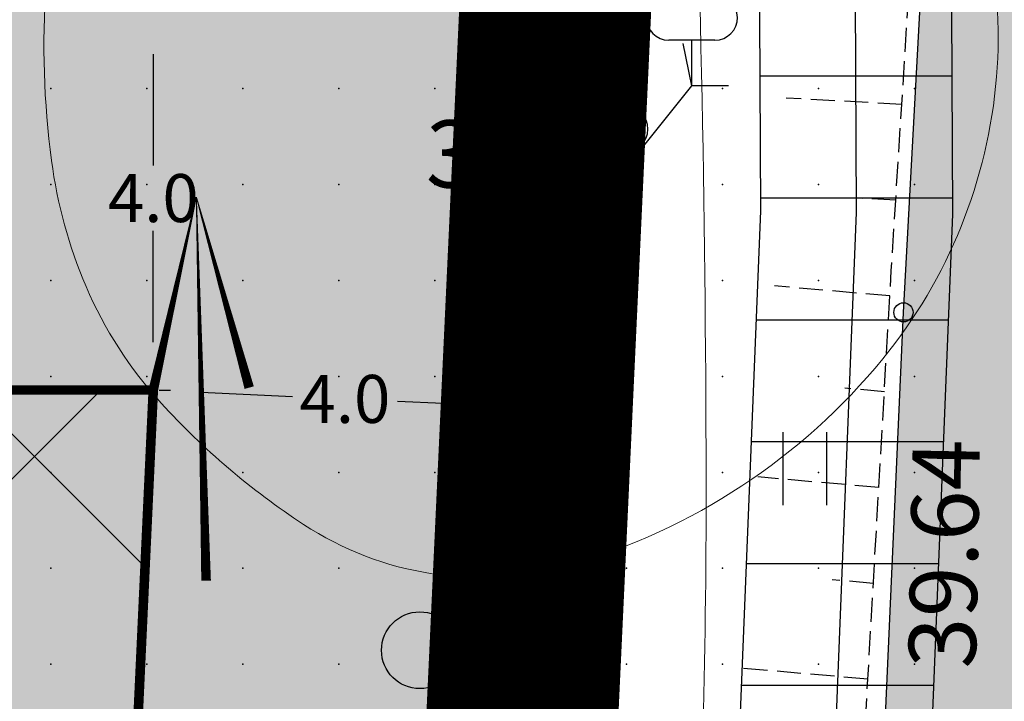
# Model space of a CAD drawing. Units: metres. Extents: x 552523 to 553899, y 6580715 to 6581355.
# Drawn here: x 553161 to 553171, y 6580967 to 6580974 of the extents above; entities that cross this region are included whole.
import ezdxf
from ezdxf.enums import TextEntityAlignment as Align

# ---------------------------------------------------------------- set-up
doc = ezdxf.new("R2010")
doc.units = ezdxf.units.M
doc.header["$LTSCALE"] = 50
for name, pattern in [('DASHDOT', [25.4, 12.7, -6.35, 0, -6.35]), ('DASHED', [0.75, 0.5, -0.25]), ('KOLVIK', [1.25, 0.25, -1]), ('NOLVAALL', [1.2, 0.2, -1]), ('NOLVAKRIIPS', [0.02001, 0.01, -1e-05, 0.01]), ('NOLVAPEAL', [0.02001, 0.01, -1e-05, 0.01])]:
    doc.linetypes.add(name, pattern=pattern)
doc.layers.get('0').update_dxf_attribs({"true_color": 0x000000})
doc.layers.add('a_Defpoints', color=7, linetype='Continuous', true_color=0x000000, plot=False)
for name, color, linetype in [('A_DH_III-klass', 96, 'Continuous'), ('A_DH_IV-klass', 52, 'Continuous'), ('A_Hüdrant', 20, 'Continuous'), ('A_KORGUS-EH2000', 7, 'Continuous'), ('A_kruus', 252, 'Continuous'), ('A_olol KÜ Piir', 18, 'Continuous'), ('A_Piirang_Kuja', 225, '+_LINE'), ('K_ PIIRE', 250, 'FENCELINE2'), ('plan_ala', 214, 'DASHDOT')]:
    doc.layers.add(name, color=color, linetype=linetype)
for name, color, linetype, true_color in [('A_KPKAABEL', 1, 'Continuous', 0xff0000), ('A_KÜ_piir_olol', 7, 'Continuous', 0x4c0000), ('A_Lidar_only_maapind', 7, 'Continuous', 0x000000), ('A_PUU', 7, 'PUURIVI', 0x000000), ('A_RELJEEF', 7, 'Continuous', 0x994c00), ('A_TEE', 7, 'Continuous', 0x000000), ('A_xref', 7, 'Continuous', 0x000000), ('A_xref dendro', 7, 'Continuous', 0x000000), ('DP_HOONESTUS', 5, 'Continuous', 0x0000ff), ('dp_krunt', 1, 'Continuous', 0xff0000), ('K_Hoonestusala1', 7, 'Continuous', 0x000000), ('K_mootkett', 7, 'Continuous', 0x000000), ('V_HALJASTUS', 7, 'Continuous', 0x729900)]:
    doc.layers.add(name, color=color, linetype=linetype, true_color=true_color)
doc.layers.add('A_voolusuund', color=172, linetype='Continuous', transparency=0.1)
doc.layers.add('K_DP_Maakasutus E', color=7, linetype='DASHED', true_color=0xffff7f, transparency=0.5)
doc.styles.add('ITALIC', font='italic.shx')
doc.linetypes.add('+_LINE', pattern='A,0.5,-0.2,["+",Standard,S=0.1,R=0,X=-0.1,Y=-0.05],-0.2', length=0.9)
doc.linetypes.add('EP_KBL', pattern='A,8,-2,[138,mkm,S=1,R=0,X=0,Y=0],1,[138,mkm,S=1,R=0,X=0,Y=0],4,[138,mkm,S=1,R=180,X=0,Y=0],1,[138,mkm,S=1,R=180,X=0,Y=0],-2', length=18)
doc.linetypes.add('FENCELINE2', pattern='A,6.35,-2.54,[132,ltypeshp.shx,S=2.54,R=0,X=-2.54,Y=0],-2.54,25.4', length=36.83)
doc.linetypes.add('PUURIVI', pattern='A,0,0,[133,mkm,S=0.8,R=0,X=0,Y=0],-4', length=4)
doc.dimstyles.new('STANDARD_ACAD', dxfattribs={"dimtxt": 0.18, "dimasz": 0.18, "dimexe": 0.18, "dimexo": 0.0625, "dimgap": 0.09, "dimtad": 0, "dimtih": 1, "dimtoh": 1, "dimdec": 4, "dimzin": 0, "dimdsep": 46, "dimtxsty": 'Standard', "dimcen": 0.09, "dimadec": 0, "dimazin": 0, "dimtfac": 1, "dimtdec": 4, "dimtofl": 0, "dimtmove": 0, "dimatfit": 3, "dimfxl": 1, "dimtolj": 1, "dimtzin": 0, "dimarcsym": 0})

# ---------------------------------------------------------------- blocks, each defined once
blk = doc.blocks.new('METS')
at = {"color": 0, "linetype": 'Continuous', "lineweight": -2}
blk.add_circle((0, 0), 0.8, dxfattribs=at)
blk = doc.blocks.new('LEHTP1')
at = {"color": 0, "linetype": 'Continuous', "lineweight": -2}
for p, q in [((0.48, 0.95), (-0.48, 0.95)), ((0, 0), (0, 0.95)), ((0.76, 0), (0, 0))]:
    blk.add_line(p, q, dxfattribs=at)
for centre, radius, start, end in [((0, 3.04), 0.554, 332.5799, 207.4201), ((-0.34, 2.345), 0.465, 109.0217, 253.1415), ((0.34, 2.345), 0.465, 286.8508, 70.9859), ((-0.475, 1.425), 0.475, 90.0016, 269.3953), ((0.475, 1.425), 0.475, 270.6047, 89.9984)]:
    blk.add_arc(centre, radius, start, end, dxfattribs=at)
blk = doc.blocks.new('HEIN')
at = {"color": 0, "linetype": 'Continuous', "lineweight": -2}
for p, q in [((-0.455, 0.761), (-0.455, -0.761)), ((0.455, 0.761), (0.455, -0.761))]:
    blk.add_line(p, q, dxfattribs=at)
blk = doc.blocks.new('3_Tugiplaan Pärna tee 6 DP')
at = {"layer": 'A_kruus', "ltscale": 0.5}
h = blk.add_hatch(dxfattribs=at)
h.set_pattern_fill('TRIANG', color=256, scale=0.1)
h.paths.add_polyline_path([(553157.979, 6580897.991), (553159.126, 6580897.98), (553163.228, 6580898.573), (553164.855, 6580900.641), (553166.146, 6580903.127), (553167.418, 6580917.281), (553168.55, 6580933.333), (553169.075, 6580945.666), (553169.82, 6580958.48), (553170.385, 6580971.167), (553171.209, 6580986.307), (553171.487, 6580994.679), (553172.537, 6581020.427), (553174.328, 6581052.86), (553175.223, 6581068.792), (553176.143, 6581093.729), (553177.052, 6581111.544), (553179.801, 6581111.028), (553179.069, 6581093.672), (553178.069, 6581068.399), (553177.118, 6581052.888), (553175.427, 6581020.104), (553174.227, 6580994.321), (553173.114, 6580971.417), (553172.719, 6580958.668), (553171.876, 6580945.792), (553171.281, 6580933.117), (553170.378, 6580917.314), (553169.944, 6580905.292), (553169.918, 6580900.195), (553170.66, 6580895.541), (553170.942, 6580894.832), (553170.661, 6580889.366)])
at = {"layer": 'A_Piirang_Kuja', "linetype": 'ByBlock', "ltscale": 10}
h = blk.add_hatch(dxfattribs=at)
h.set_pattern_fill('LINE', color=256, scale=0.4)
edge = h.paths.add_edge_path(flags=16)
edge.add_line((553120.248, 6580925.42), (553118.943, 6580926.397))
h.paths.add_polyline_path([(553135.275, 6580914.209), (553133.149, 6580912.783), (553149.821, 6580900.61), (553153.604, 6580900.951)], flags=16)
edge = h.paths.add_edge_path()
edge.add_line((553128.084, 6580914.2), (553126.282, 6580915.719))
edge.add_line((553126.282, 6580915.719), (553122.245, 6580918.91))
edge.add_line((553122.245, 6580918.91), (553116.527, 6580923.722))
edge.add_line((553116.527, 6580923.722), (553110.81, 6580928.533))
edge.add_line((553110.81, 6580928.533), (553100.35, 6580936.549))
edge.add_line((553100.35, 6580936.549), (553087.714, 6580944.177))
edge.add_line((553087.714, 6580944.177), (553080.675, 6580948.278))
edge.add_line((553080.675, 6580948.278), (553071.672, 6580950.46))
edge.add_line((553071.672, 6580950.46), (553054.017, 6580954.747))
edge.add_line((553054.017, 6580954.747), (553042.791, 6580957.282))
edge.add_line((553042.791, 6580957.282), (553043.336, 6580959.695))
edge.add_line((553043.336, 6580959.695), (553041.958, 6580959.826))
edge.add_line((553041.958, 6580959.826), (553041.653, 6580957.813))
edge.add_line((553041.653, 6580957.813), (553042.484, 6580955.289))
edge.add_line((553042.484, 6580955.289), (553041.578, 6580953.429))
edge.add_line((553041.578, 6580953.429), (553040.112, 6580952.852))
edge.add_line((553040.112, 6580952.852), (553033.095, 6580947.153))
edge.add_line((553033.095, 6580947.153), (553031.834, 6580948.705))
edge.add_line((553031.834, 6580948.705), (553039.091, 6580954.6))
edge.add_line((553039.091, 6580954.6), (553040.121, 6580955.005))
edge.add_line((553040.121, 6580955.005), (553040.33, 6580955.435))
edge.add_line((553040.33, 6580955.435), (553039.604, 6580957.641))
edge.add_line((553039.604, 6580957.641), (553040.265, 6580961.995))
edge.add_line((553040.265, 6580961.995), (553049.022, 6580961.165))
edge.add_line((553049.022, 6580961.165), (553050.832, 6580960.767))
edge.add_line((553050.832, 6580960.767), (553053.125, 6580960.932))
edge.add_line((553053.125, 6580960.932), (553059.76, 6581002.515))
edge.add_arc((553061.736, 6581002.204), 2, -9.1696, 171.037, ccw=False)
edge.add_line((553063.71, 6581001.885), (553057.222, 6580961.228))
edge.add_line((553057.222, 6580961.228), (553069.167, 6580962.088))
edge.add_line((553069.167, 6580962.088), (553067.607, 6580964.675))
edge.add_arc((553069.831, 6580965.439), 2.352, 105.4311, 198.9713, ccw=False)
edge.add_line((553069.205, 6580967.706), (553069.88, 6580991.139))
edge.add_arc((553070.88, 6580991.11), 1, -1.6516, 178.3484, ccw=False)
edge.add_line((553071.88, 6580991.081), (553071.195, 6580967.354))
edge.add_arc((553069.831, 6580965.439), 2.352, 36.1711, 54.5195, ccw=False)
edge.add_line((553071.729, 6580966.827), (553074.447, 6580961.868))
edge.add_line((553074.447, 6580961.868), (553099.726, 6580949.202))
edge.add_line((553099.726, 6580949.202), (553123.858, 6580930.232))
edge.add_line((553123.858, 6580930.232), (553157.412, 6580905.542))
edge.add_line((553157.412, 6580905.542), (553159.891, 6580905.802))
edge.add_line((553159.891, 6580905.802), (553160.105, 6580905.999))
edge.add_line((553160.105, 6580905.999), (553162.665, 6580904.019))
edge.add_line((553162.665, 6580904.019), (553163.922, 6580904.952))
edge.add_line((553163.922, 6580904.952), (553164.883, 6580906.11))
edge.add_line((553164.883, 6580906.11), (553165.603, 6580909.666))
edge.add_line((553165.603, 6580909.666), (553166.094, 6580921.637))
edge.add_line((553166.094, 6580921.637), (553166.423, 6580927.809))
edge.add_line((553166.423, 6580927.809), (553166.858, 6580937.973))
edge.add_line((553166.858, 6580937.973), (553167.341, 6580947.011))
edge.add_line((553167.341, 6580947.011), (553168.417, 6580960.305))
edge.add_line((553168.417, 6580960.305), (553168.897, 6580972.224))
edge.add_line((553168.897, 6580972.224), (553168.869, 6580977.644))
edge.add_line((553168.869, 6580977.644), (553167.437, 6580983.868))
edge.add_line((553167.437, 6580983.868), (553166.908, 6580987.183))
edge.add_line((553166.908, 6580987.183), (553167.592, 6580999.622))
edge.add_line((553167.592, 6580999.622), (553168.155, 6581011.174))
edge.add_line((553168.155, 6581011.174), (553168.296, 6581014.146))
edge.add_line((553168.296, 6581014.146), (553169.571, 6581020.224))
edge.add_line((553169.571, 6581020.224), (553171.202, 6581044.031))
edge.add_line((553171.202, 6581044.031), (553171.524, 6581050.009))
edge.add_line((553171.524, 6581050.009), (553171.611, 6581075.301))
edge.add_line((553171.611, 6581075.301), (553173.145, 6581112.133))
edge.add_line((553173.145, 6581112.133), (553175.137, 6581111.904))
edge.add_line((553175.137, 6581111.904), (553173.611, 6581075.256))
edge.add_line((553173.611, 6581075.256), (553173.524, 6581049.952))
edge.add_line((553173.524, 6581049.952), (553173.198, 6581043.909))
edge.add_line((553173.198, 6581043.909), (553171.557, 6581019.949))
edge.add_line((553171.557, 6581019.949), (553170.287, 6581013.892))
edge.add_line((553170.287, 6581013.892), (553170.153, 6581011.077))
edge.add_line((553170.153, 6581011.077), (553169.589, 6580999.518))
edge.add_line((553169.589, 6580999.518), (553168.916, 6580987.287))
edge.add_line((553168.916, 6580987.287), (553169.402, 6580984.25))
edge.add_line((553169.402, 6580984.25), (553170.868, 6580977.876))
edge.add_line((553170.868, 6580977.876), (553170.897, 6580972.189))
edge.add_line((553170.897, 6580972.189), (553170.414, 6580960.184))
edge.add_line((553170.414, 6580960.184), (553169.336, 6580946.877))
edge.add_line((553169.336, 6580946.877), (553168.855, 6580937.877))
edge.add_line((553168.855, 6580937.877), (553168.421, 6580927.713))
edge.add_line((553168.421, 6580927.713), (553168.092, 6580921.542))
edge.add_line((553168.092, 6580921.542), (553167.595, 6580909.425))
edge.add_line((553167.595, 6580909.425), (553166.744, 6580905.22))
edge.add_line((553166.744, 6580905.22), (553165.307, 6580903.49))
edge.add_line((553165.307, 6580903.49), (553163.652, 6580902.26))
edge.add_line((553163.652, 6580902.26), (553162.864, 6580901.675))
edge.add_line((553162.864, 6580901.675), (553170.983, 6580895.627))
edge.add_line((553170.983, 6580895.627), (553170.689, 6580889.912))
edge.add_line((553170.689, 6580889.912), (553159.062, 6580898.464))
edge.add_line((553159.062, 6580898.464), (553156.442, 6580895.825))
edge.add_line((553156.442, 6580895.825), (553161.311, 6580892.451))
edge.add_line((553161.311, 6580892.451), (553169.917, 6580886.487))
edge.add_line((553169.917, 6580886.487), (553171.002, 6580885.735))
edge.add_line((553171.002, 6580885.735), (553169.862, 6580884.092))
edge.add_line((553169.862, 6580884.092), (553168.778, 6580884.843))
edge.add_line((553168.778, 6580884.843), (553160.172, 6580890.807))
edge.add_line((553160.172, 6580890.807), (553155.011, 6580894.384))
edge.add_line((553155.011, 6580894.384), (553154.022, 6580893.388))
edge.add_arc((553152.593, 6580894.976), 2.136, 124.5857, 311.9746, ccw=False)
edge.add_line((553151.381, 6580896.735), (553147.907, 6580896.422))
edge.add_arc((553147.728, 6580898.414), 2, 113.5779, 275.1512, ccw=False)
edge.add_line((553146.928, 6580900.247), (553131.382, 6580911.596))
edge.add_line((553131.382, 6580911.596), (553122.299, 6580905.499))
edge.add_line((553122.299, 6580905.499), (553120.05, 6580908.807))
edge.add_line((553120.05, 6580908.807), (553128.084, 6580914.2))
at = {"layer": 'A_KORGUS-EH2000', "linetype": 'Continuous'}
blk.add_circle((553170.385, 6580971.167), 0.1, dxfattribs=at)
at = {"layer": 'A_KPKAABEL', "linetype": 'EP_KBL', "ltscale": 0.5, "flags": 128}
blk.add_lwpolyline([(553159.503, 6580904.353), (553158.995, 6580904.3), (553159.172, 6580903.429), (553161.498, 6580901.906), (553163.056, 6580903.063), (553164.614, 6580904.221), (553165.814, 6580905.665), (553166.599, 6580909.546), (553167.093, 6580921.59), (553167.422, 6580927.761), (553167.856, 6580937.925), (553168.339, 6580946.944), (553169.415, 6580960.244), (553169.897, 6580972.206), (553169.868, 6580977.76), (553168.42, 6580984.059), (553167.912, 6580987.235), (553168.59, 6580999.57), (553169.154, 6581011.125), (553169.292, 6581014.019), (553170.564, 6581020.087), (553172.2, 6581043.97), (553172.524, 6581049.981), (553172.611, 6581075.278), (553174.144, 6581112.091)], dxfattribs=at)
at = {"layer": 'A_KÜ_piir_olol', "lineweight": 0, "ltscale": 0.5, "const_width": 0.5}
blk.add_lwpolyline([(553163.16, 6580897.12), (553175.11, 6581153.7), (553180.2, 6581241.45), (553185.22, 6581291.78), (553178.39, 6581291.24), (553185.49, 6581325.4), (553188.61, 6581325.64), (553199.62, 6581326.41), (553191.2, 6581241.38), (553186.19, 6581241.22), (553181.1, 6581153.35), (553172.43, 6580966.99), (553169.21, 6580898.06), (553168.98, 6580893.06)], close=True, dxfattribs=at)
at = {"layer": 'A_Lidar_only_maapind', "ltscale": 0.5}
for p in [(553161.5, 6580973.5, 39.17), (553162.5, 6580973.5, 39.17), (553163.5, 6580973.5, 39.18), (553164.5, 6580973.5, 39.21), (553165.5, 6580973.5, 39.31), (553166.5, 6580973.5, 39.32), (553167.5, 6580973.5, 39.33), (553168.5, 6580973.5, 39.37), (553169.5, 6580973.5, 39.57), (553170.5, 6580973.5, 39.64), (553161.5, 6580972.5, 39.18), (553162.5, 6580972.5, 39.19), (553163.5, 6580972.5, 39.18), (553164.5, 6580972.5, 39.19), (553165.5, 6580972.5, 39.28), (553166.5, 6580972.5, 39.28), (553167.5, 6580972.5, 39.26), (553168.5, 6580972.5, 39.33), (553169.5, 6580972.5, 39.59), (553170.5, 6580972.5, 39.62), (553161.5, 6580971.5, 39.18), (553162.5, 6580971.5, 39.17), (553163.5, 6580971.5, 39.17), (553164.5, 6580971.5, 39.17), (553165.5, 6580971.5, 39.2), (553166.5, 6580971.5, 39.22), (553167.5, 6580971.5, 39.2), (553168.5, 6580971.5, 39.32), (553169.5, 6580971.5, 39.59), (553170.5, 6580971.5, 39.61), (553161.5, 6580970.5, 39.17), (553162.5, 6580970.5, 39.17), (553163.5, 6580970.5, 39.16), (553164.5, 6580970.5, 39.16), (553165.5, 6580970.5, 39.17), (553166.5, 6580970.5, 39.22), (553167.5, 6580970.5, 39.25), (553168.5, 6580970.5, 39.31), (553169.5, 6580970.5, 39.58), (553170.5, 6580970.5, 39.6), (553161.5, 6580969.5, 39.18), (553162.5, 6580969.5, 39.19), (553163.5, 6580969.5, 39.17), (553164.5, 6580969.5, 39.17), (553165.5, 6580969.5, 39.17), (553166.5, 6580969.5, 39.18), (553167.5, 6580969.5, 39.23), (553168.5, 6580969.5, 39.31), (553169.5, 6580969.5, 39.56), (553170.5, 6580969.5, 39.58), (553161.5, 6580968.5, 39.19), (553162.5, 6580968.5, 39.19), (553163.5, 6580968.5, 39.18), (553164.5, 6580968.5, 39.17), (553165.5, 6580968.5, 39.18), (553166.5, 6580968.5, 39.17), (553167.5, 6580968.5, 39.21), (553168.5, 6580968.5, 39.38), (553169.5, 6580968.5, 39.55), (553170.5, 6580968.5, 39.58), (553161.5, 6580967.5, 39.16), (553162.5, 6580967.5, 39.2), (553163.5, 6580967.5, 39.18), (553164.5, 6580967.5, 39.19), (553165.5, 6580967.5, 39.18), (553166.5, 6580967.5, 39.18), (553167.5, 6580967.5, 39.3), (553168.5, 6580967.5, 39.45), (553169.5, 6580967.5, 39.56), (553170.5, 6580967.5, 39.58)]:
    blk.add_point(p, dxfattribs=at)
at = {"layer": 'A_olol KÜ Piir', "lineweight": 0, "ltscale": 0.5, "const_width": 0.5}
blk.add_lwpolyline([(553135.29, 6581243.15), (553180.2, 6581241.45), (553175.11, 6581153.7), (553163.16, 6580897.12), (553143.39, 6580910.88), (553129, 6580921.73), (553114.76, 6580933.74), (553102.38, 6580942.67), (553088.05, 6580951.44), (553073.52, 6580959.01), (553061.68, 6580963.1), (553039.12, 6580967.05), (553039.81, 6580972.61), (553045.73, 6581014.43), (553060.1, 6581021.71), (553045.02, 6581107.48), (553043.32, 6581117.1)], close=True, dxfattribs=at)
at = {"layer": 'A_Piirang_Kuja', "ltscale": 10}
for points in [[(553099.726, 6580949.202), (553123.858, 6580930.232), (553157.412, 6580905.542), (553159.891, 6580905.802), (553160.105, 6580905.999), (553162.665, 6580904.019), (553163.922, 6580904.952), (553164.883, 6580906.11), (553165.603, 6580909.666), (553166.094, 6580921.637), (553166.423, 6580927.809), (553166.858, 6580937.973), (553167.341, 6580947.011), (553168.417, 6580960.305), (553168.897, 6580972.224), (553168.869, 6580977.644), (553167.437, 6580983.868), (553166.908, 6580987.183), (553167.592, 6580999.622), (553168.155, 6581011.174), (553168.296, 6581014.146), (553169.571, 6581020.224), (553171.202, 6581044.031)], [(553170.868, 6580977.876), (553170.897, 6580972.189), (553170.414, 6580960.184), (553169.336, 6580946.877), (553168.855, 6580937.877), (553168.421, 6580927.713), (553168.092, 6580921.542), (553167.595, 6580909.425), (553166.744, 6580905.22), (553165.307, 6580903.49), (553163.652, 6580902.26), (553162.864, 6580901.675)]]:
    blk.add_lwpolyline(points, dxfattribs=at)
at = {"layer": 'A_RELJEEF', "linetype": 'NOLVAKRIIPS', "ltscale": 0.5}
for p, q in [((553170.368, 6580973.334), (553169.162, 6580973.4)), ((553170.305, 6580972.336), (553169.906, 6580972.358)), ((553170.243, 6580971.338), (553169.04, 6580971.443)), ((553170.186, 6580970.34), (553169.775, 6580970.376)), ((553170.128, 6580969.342), (553168.866, 6580969.452)), ((553170.071, 6580968.343), (553169.641, 6580968.381)), ((553170.014, 6580967.345), (553168.692, 6580967.46))]:
    blk.add_line(p, q, dxfattribs=at)
at = {"layer": 'A_RELJEEF', "color": 22, "linetype": 'NOLVAALL', "ltscale": 0.5, "flags": 128}
blk.add_lwpolyline([(553167.334, 6580949.409), (553167.299, 6580951.531), (553169.08, 6580971.896), (553169.954, 6580987.935), (553171.013, 6581020.705), (553173.078, 6581052.864), (553173.693, 6581068.754), (553174.977, 6581093.709), (553175.635, 6581111.811)], dxfattribs=at)
at = {"layer": 'A_RELJEEF', "color": 22, "linetype": 'NOLVAPEAL', "ltscale": 0.5, "flags": 128}
blk.add_lwpolyline([(553167.334, 6580949.409), (553168.518, 6580949.703), (553169.08, 6580951.064), (553170.258, 6580971.6), (553171.301, 6580988.071), (553172.057, 6581020.496), (553174.328, 6581052.86), (553174.765, 6581068.81), (553176.143, 6581093.729), (553176.899, 6581111.573)], dxfattribs=at)
at = {"layer": 'A_TEE', "linetype": 'Continuous', "ltscale": 0.5, "flags": 128}
blk.add_lwpolyline([(553174.227, 6580994.321), (553173.114, 6580971.417), (553172.719, 6580958.668), (553171.876, 6580945.792), (553171.281, 6580933.117), (553170.378, 6580917.314), (553169.944, 6580905.292), (553169.918, 6580900.195), (553170.66, 6580895.541), (553170.942, 6580894.832), (553170.661, 6580889.366), (553157.979, 6580897.991), (553157.979, 6580897.991), (553159.126, 6580897.98), (553163.228, 6580898.573), (553164.855, 6580900.641), (553166.146, 6580903.127), (553167.418, 6580917.281), (553168.55, 6580933.333), (553169.075, 6580945.666), (553169.82, 6580958.48), (553170.385, 6580971.167), (553171.209, 6580986.307)], dxfattribs=at)
at = {"layer": 'V_HALJASTUS', "linetype": 'KOLVIK', "ltscale": 0.5, "flags": 128}
blk.add_lwpolyline([(553163.741, 6580906.214), (553164.648, 6580907.407), (553164.754, 6580912.96), (553164.771, 6580916.176), (553165.233, 6580924.778), (553165.289, 6580930.512), (553164.896, 6580938.391), (553165.615, 6580948.782), (553167.58, 6580955.057), (553167.247, 6580972.363), (553168.18, 6580973.527), (553166.247, 6580982.9), (553166.042, 6580995.168), (553166.467, 6581011.299), (553168.395, 6581017.34), (553169.95, 6581020.192), (553171.17, 6581041.745), (553171.262, 6581052.288), (553171.522, 6581060.247), (553168.981, 6581068.709), (553171.145, 6581076.666), (553171.145, 6581084.561), (553172.096, 6581090.823), (553171.633, 6581095.877), (553169.647, 6581103.819), (553169.246, 6581113.012)], dxfattribs=at)
at = {"layer": 'A_PUU', "ltscale": 0.5, "xscale": 0.5, "yscale": 0.5, "zscale": 0.5}
for p in [(553168.18, 6580973.527), (553167.247, 6580972.363)]:
    blk.add_blockref('LEHTP1', p, dxfattribs=at)
at = {"layer": 'V_HALJASTUS', "linetype": 'Continuous', "xscale": 0.5, "yscale": 0.5, "zscale": 0.5}
blk.add_blockref('HEIN', (553169.355, 6580969.537), dxfattribs=at)
at = {"layer": 'V_HALJASTUS', "xscale": 0.5, "yscale": 0.5, "zscale": 0.5}
blk.add_blockref('METS', (553165.345, 6580967.646), dxfattribs=at)
at = {"layer": 'A_KORGUS-EH2000', "ltscale": 0.5, "style": 'ITALIC'}
blk.add_text(' 39.64 ', height=0.7, rotation=88.9191, dxfattribs=at).set_placement((553170.433, 6580967.252), align=Align.TOP_LEFT)
blk = doc.blocks.new('Pärna tee 6 lõunaosa dendrojoonis')
at = {"layer": 'A_Piirang_Kuja', "linetype": 'ByBlock', "ltscale": 10}
h = blk.add_hatch(dxfattribs=at)
h.set_pattern_fill('LINE', color=256, scale=0.4)
edge = h.paths.add_edge_path(flags=16)
edge.add_line((553120.248, 6580925.42), (553118.943, 6580926.397))
h.paths.add_polyline_path([(553135.275, 6580914.209), (553133.149, 6580912.783), (553149.821, 6580900.61), (553153.604, 6580900.951)], flags=16)
edge = h.paths.add_edge_path()
edge.add_line((553128.392, 6580913.94), (553126.282, 6580915.719))
edge.add_line((553126.282, 6580915.719), (553122.245, 6580918.91))
edge.add_line((553122.245, 6580918.91), (553116.527, 6580923.722))
edge.add_line((553116.527, 6580923.722), (553110.81, 6580928.533))
edge.add_line((553110.81, 6580928.533), (553100.35, 6580936.549))
edge.add_line((553100.35, 6580936.549), (553087.714, 6580944.177))
edge.add_line((553087.714, 6580944.177), (553080.675, 6580948.278))
edge.add_line((553080.675, 6580948.278), (553071.672, 6580950.46))
edge.add_line((553071.672, 6580950.46), (553054.017, 6580954.747))
edge.add_line((553054.017, 6580954.747), (553042.791, 6580957.282))
edge.add_line((553042.791, 6580957.282), (553043.336, 6580959.695))
edge.add_line((553043.336, 6580959.695), (553041.958, 6580959.826))
edge.add_line((553041.958, 6580959.826), (553041.653, 6580957.813))
edge.add_line((553041.653, 6580957.813), (553042.484, 6580955.289))
edge.add_line((553042.484, 6580955.289), (553041.578, 6580953.429))
edge.add_line((553041.578, 6580953.429), (553040.112, 6580952.852))
edge.add_line((553040.112, 6580952.852), (553033.095, 6580947.153))
edge.add_line((553033.095, 6580947.153), (553031.834, 6580948.705))
edge.add_line((553031.834, 6580948.705), (553039.091, 6580954.6))
edge.add_line((553039.091, 6580954.6), (553040.121, 6580955.005))
edge.add_line((553040.121, 6580955.005), (553040.33, 6580955.435))
edge.add_line((553040.33, 6580955.435), (553039.604, 6580957.641))
edge.add_line((553039.604, 6580957.641), (553040.265, 6580961.995))
edge.add_line((553040.265, 6580961.995), (553049.022, 6580961.165))
edge.add_line((553049.022, 6580961.165), (553050.832, 6580960.767))
edge.add_line((553050.832, 6580960.767), (553053.125, 6580960.932))
edge.add_line((553053.125, 6580960.932), (553059.76, 6581002.515))
edge.add_arc((553061.736, 6581002.204), 2, -9.1696, 171.037, ccw=False)
edge.add_line((553063.71, 6581001.885), (553057.222, 6580961.228))
edge.add_line((553057.222, 6580961.228), (553069.167, 6580962.088))
edge.add_line((553069.167, 6580962.088), (553067.607, 6580964.675))
edge.add_arc((553069.831, 6580965.439), 2.352, 105.4311, 198.9713, ccw=False)
edge.add_line((553069.205, 6580967.706), (553069.88, 6580991.139))
edge.add_arc((553070.88, 6580991.11), 1, -1.6516, 178.3484, ccw=False)
edge.add_line((553071.88, 6580991.081), (553071.195, 6580967.354))
edge.add_arc((553069.831, 6580965.439), 2.352, 36.1711, 54.5195, ccw=False)
edge.add_line((553071.729, 6580966.827), (553074.447, 6580961.868))
edge.add_line((553074.447, 6580961.868), (553099.726, 6580949.202))
edge.add_line((553099.726, 6580949.202), (553123.858, 6580930.232))
edge.add_line((553123.858, 6580930.232), (553157.412, 6580905.542))
edge.add_line((553157.412, 6580905.542), (553159.891, 6580905.802))
edge.add_line((553159.891, 6580905.802), (553160.105, 6580905.999))
edge.add_line((553160.105, 6580905.999), (553162.665, 6580904.019))
edge.add_line((553162.665, 6580904.019), (553163.922, 6580904.952))
edge.add_line((553163.922, 6580904.952), (553164.883, 6580906.11))
edge.add_line((553164.883, 6580906.11), (553165.603, 6580909.666))
edge.add_line((553165.603, 6580909.666), (553166.094, 6580921.637))
edge.add_line((553166.094, 6580921.637), (553166.423, 6580927.809))
edge.add_line((553166.423, 6580927.809), (553166.858, 6580937.973))
edge.add_line((553166.858, 6580937.973), (553167.341, 6580947.011))
edge.add_line((553167.341, 6580947.011), (553168.417, 6580960.305))
edge.add_line((553168.417, 6580960.305), (553168.897, 6580972.224))
edge.add_line((553168.897, 6580972.224), (553168.869, 6580977.644))
edge.add_line((553168.869, 6580977.644), (553167.437, 6580983.868))
edge.add_line((553167.437, 6580983.868), (553166.908, 6580987.183))
edge.add_line((553166.908, 6580987.183), (553167.592, 6580999.622))
edge.add_line((553167.592, 6580999.622), (553168.155, 6581011.174))
edge.add_line((553168.155, 6581011.174), (553168.296, 6581014.146))
edge.add_line((553168.296, 6581014.146), (553169.571, 6581020.224))
edge.add_line((553169.571, 6581020.224), (553171.202, 6581044.031))
edge.add_line((553171.202, 6581044.031), (553171.524, 6581050.009))
edge.add_line((553171.524, 6581050.009), (553171.611, 6581075.301))
edge.add_line((553171.611, 6581075.301), (553173.145, 6581112.133))
edge.add_line((553173.145, 6581112.133), (553175.137, 6581111.904))
edge.add_line((553175.137, 6581111.904), (553173.611, 6581075.256))
edge.add_line((553173.611, 6581075.256), (553173.524, 6581049.952))
edge.add_line((553173.524, 6581049.952), (553173.198, 6581043.909))
edge.add_line((553173.198, 6581043.909), (553171.557, 6581019.949))
edge.add_line((553171.557, 6581019.949), (553170.287, 6581013.892))
edge.add_line((553170.287, 6581013.892), (553170.153, 6581011.077))
edge.add_line((553170.153, 6581011.077), (553169.589, 6580999.518))
edge.add_line((553169.589, 6580999.518), (553168.916, 6580987.287))
edge.add_line((553168.916, 6580987.287), (553169.402, 6580984.25))
edge.add_line((553169.402, 6580984.25), (553170.868, 6580977.876))
edge.add_line((553170.868, 6580977.876), (553170.897, 6580972.189))
edge.add_line((553170.897, 6580972.189), (553170.414, 6580960.184))
edge.add_line((553170.414, 6580960.184), (553169.336, 6580946.877))
edge.add_line((553169.336, 6580946.877), (553168.855, 6580937.877))
edge.add_line((553168.855, 6580937.877), (553168.421, 6580927.713))
edge.add_line((553168.421, 6580927.713), (553168.092, 6580921.542))
edge.add_line((553168.092, 6580921.542), (553167.595, 6580909.425))
edge.add_line((553167.595, 6580909.425), (553166.744, 6580905.22))
edge.add_line((553166.744, 6580905.22), (553165.307, 6580903.49))
edge.add_line((553165.307, 6580903.49), (553163.652, 6580902.26))
edge.add_line((553163.652, 6580902.26), (553162.864, 6580901.675))
edge.add_line((553162.864, 6580901.675), (553170.983, 6580895.627))
edge.add_line((553170.983, 6580895.627), (553170.689, 6580889.912))
edge.add_line((553170.689, 6580889.912), (553159.062, 6580898.464))
edge.add_line((553159.062, 6580898.464), (553156.442, 6580895.825))
edge.add_line((553156.442, 6580895.825), (553161.311, 6580892.451))
edge.add_line((553161.311, 6580892.451), (553169.917, 6580886.487))
edge.add_line((553169.917, 6580886.487), (553171.002, 6580885.735))
edge.add_line((553171.002, 6580885.735), (553169.862, 6580884.092))
edge.add_line((553169.862, 6580884.092), (553168.778, 6580884.843))
edge.add_line((553168.778, 6580884.843), (553160.172, 6580890.807))
edge.add_line((553160.172, 6580890.807), (553155.011, 6580894.384))
edge.add_line((553155.011, 6580894.384), (553154.022, 6580893.388))
edge.add_arc((553152.593, 6580894.976), 2.136, 124.5857, 311.9746, ccw=False)
edge.add_line((553151.381, 6580896.735), (553147.907, 6580896.422))
edge.add_arc((553147.728, 6580898.414), 2, 113.5779, 275.1512, ccw=False)
edge.add_line((553146.928, 6580900.247), (553131.382, 6580911.596))
edge.add_line((553131.382, 6580911.596), (553122.299, 6580905.499))
edge.add_line((553122.299, 6580905.499), (553120.05, 6580908.807))
edge.add_line((553120.05, 6580908.807), (553128.084, 6580914.2))
at = {"layer": 'A_DH_III-klass', "color": 96, "lineweight": 18, "ltscale": 0.5, "flags": 128}
blk.add_lwpolyline([(553161.449, 6580974.58, -0.170569), (553162.589, 6580977.226, -0.144029), (553165.493, 6580978.966, -0.172109), (553168.29, 6580978.721, -0.151406), (553170.655, 6580976.61, -0.157111), (553171.355, 6580973.62, -0.152104), (553170.17, 6580970.683, -0.152976), (553166.905, 6580968.535, -0.218095), (553164.131, 6580968.958, -0.062501), (553162.649, 6580970.221, -0.084392), (553161.866, 6580971.437, -0.067956), (553161.506, 6580972.749, -0.050366)], format="xyb", close=True, dxfattribs=at)
at = {"layer": 'A_DH_IV-klass', "color": 52, "lineweight": 18, "ltscale": 0.5, "flags": 128}
blk.add_lwpolyline([(553166.071, 6580940.707, 0.045284), (553166.891, 6580945.5, 0.00132), (553167.385, 6580951.958, 0.00213), (553167.664, 6580955.962, 0.000544), (553167.739, 6580957.141, 0.000096), (553168.16, 6580963.832, 0.015653), (553168.328, 6580969.198, 0.010011), (553168.16, 6580977.59)], format="xyb", dxfattribs=at)
at = {"layer": 'A_KORGUS-EH2000', "color": 251, "linetype": 'Continuous'}
blk.add_circle((553170.385, 6580971.167), 0.1, dxfattribs=at)
at = {"layer": 'A_KPKAABEL', "color": 251, "linetype": 'EP_KBL', "ltscale": 0.5, "flags": 128}
blk.add_lwpolyline([(553159.503, 6580904.353), (553158.995, 6580904.3), (553159.172, 6580903.429), (553161.498, 6580901.906), (553163.056, 6580903.063), (553164.614, 6580904.221), (553165.814, 6580905.665), (553166.599, 6580909.546), (553167.093, 6580921.59), (553167.422, 6580927.761), (553167.856, 6580937.925), (553168.339, 6580946.944), (553169.415, 6580960.244), (553169.897, 6580972.206), (553169.868, 6580977.76), (553168.42, 6580984.059), (553167.912, 6580987.235), (553168.59, 6580999.57), (553169.154, 6581011.125), (553169.292, 6581014.019), (553170.564, 6581020.087), (553172.2, 6581043.97), (553172.524, 6581049.981), (553172.611, 6581075.278), (553174.144, 6581112.091)], dxfattribs=at)
at = {"layer": 'A_KÜ_piir_olol', "lineweight": 0, "ltscale": 0.5}
blk.add_lwpolyline([(553163.16, 6580897.12), (553175.11, 6581153.7), (553180.2, 6581241.45), (553185.22, 6581291.78), (553178.39, 6581291.24), (553185.49, 6581325.4), (553188.61, 6581325.64), (553199.62, 6581326.41), (553191.2, 6581241.38), (553186.19, 6581241.22), (553181.1, 6581153.35), (553172.43, 6580966.99), (553169.21, 6580898.06), (553168.98, 6580893.06)], close=True, dxfattribs=at)
at = {"layer": 'A_Lidar_only_maapind', "ltscale": 0.5}
for p in [(553161.5, 6580973.5, 39.17), (553162.5, 6580973.5, 39.17), (553163.5, 6580973.5, 39.18), (553164.5, 6580973.5, 39.21), (553165.5, 6580973.5, 39.31), (553166.5, 6580973.5, 39.32), (553167.5, 6580973.5, 39.33), (553168.5, 6580973.5, 39.37), (553169.5, 6580973.5, 39.57), (553170.5, 6580973.5, 39.64), (553161.5, 6580972.5, 39.18), (553162.5, 6580972.5, 39.19), (553163.5, 6580972.5, 39.18), (553164.5, 6580972.5, 39.19), (553165.5, 6580972.5, 39.28), (553166.5, 6580972.5, 39.28), (553167.5, 6580972.5, 39.26), (553168.5, 6580972.5, 39.33), (553169.5, 6580972.5, 39.59), (553170.5, 6580972.5, 39.62), (553161.5, 6580971.5, 39.18), (553162.5, 6580971.5, 39.17), (553163.5, 6580971.5, 39.17), (553164.5, 6580971.5, 39.17), (553165.5, 6580971.5, 39.2), (553166.5, 6580971.5, 39.22), (553167.5, 6580971.5, 39.2), (553168.5, 6580971.5, 39.32), (553169.5, 6580971.5, 39.59), (553170.5, 6580971.5, 39.61), (553161.5, 6580970.5, 39.17), (553162.5, 6580970.5, 39.17), (553163.5, 6580970.5, 39.16), (553164.5, 6580970.5, 39.16), (553165.5, 6580970.5, 39.17), (553166.5, 6580970.5, 39.22), (553167.5, 6580970.5, 39.25), (553168.5, 6580970.5, 39.31), (553169.5, 6580970.5, 39.58), (553170.5, 6580970.5, 39.6), (553161.5, 6580969.5, 39.18), (553162.5, 6580969.5, 39.19), (553163.5, 6580969.5, 39.17), (553164.5, 6580969.5, 39.17), (553165.5, 6580969.5, 39.17), (553166.5, 6580969.5, 39.18), (553167.5, 6580969.5, 39.23), (553168.5, 6580969.5, 39.31), (553169.5, 6580969.5, 39.56), (553170.5, 6580969.5, 39.58), (553161.5, 6580968.5, 39.19), (553162.5, 6580968.5, 39.19), (553163.5, 6580968.5, 39.18), (553164.5, 6580968.5, 39.17), (553165.5, 6580968.5, 39.18), (553166.5, 6580968.5, 39.17), (553167.5, 6580968.5, 39.21), (553168.5, 6580968.5, 39.38), (553169.5, 6580968.5, 39.55), (553170.5, 6580968.5, 39.58), (553161.5, 6580967.5, 39.16), (553162.5, 6580967.5, 39.2), (553163.5, 6580967.5, 39.18), (553164.5, 6580967.5, 39.19), (553165.5, 6580967.5, 39.18), (553166.5, 6580967.5, 39.18), (553167.5, 6580967.5, 39.3), (553168.5, 6580967.5, 39.45), (553169.5, 6580967.5, 39.56), (553170.5, 6580967.5, 39.58)]:
    blk.add_point(p, dxfattribs=at)
at = {"layer": 'A_olol KÜ Piir', "lineweight": 0, "ltscale": 0.5}
blk.add_lwpolyline([(553135.29, 6581243.15), (553180.2, 6581241.45), (553175.11, 6581153.7), (553163.16, 6580897.12), (553143.39, 6580910.88), (553129, 6580921.73), (553114.76, 6580933.74), (553102.38, 6580942.67), (553088.05, 6580951.44), (553073.52, 6580959.01), (553061.68, 6580963.1), (553039.12, 6580967.05), (553039.81, 6580972.61), (553045.73, 6581014.43), (553060.1, 6581021.71), (553045.02, 6581107.48), (553043.32, 6581117.1)], close=True, dxfattribs=at)
at = {"layer": 'A_Piirang_Kuja', "ltscale": 0.5}
for points in [[(553099.726, 6580949.202), (553123.858, 6580930.232), (553157.412, 6580905.542), (553159.891, 6580905.802), (553160.105, 6580905.999), (553162.665, 6580904.019), (553163.922, 6580904.952), (553164.883, 6580906.11), (553165.603, 6580909.666), (553166.094, 6580921.637), (553166.423, 6580927.809), (553166.858, 6580937.973), (553167.341, 6580947.011), (553168.417, 6580960.305), (553168.897, 6580972.224), (553168.869, 6580977.644), (553167.437, 6580983.868), (553166.908, 6580987.183), (553167.592, 6580999.622), (553168.155, 6581011.174), (553168.296, 6581014.146), (553169.571, 6581020.224), (553171.202, 6581044.031)], [(553170.868, 6580977.876), (553170.897, 6580972.189), (553170.414, 6580960.184), (553169.336, 6580946.877), (553168.855, 6580937.877), (553168.421, 6580927.713), (553168.092, 6580921.542), (553167.595, 6580909.425), (553166.744, 6580905.22), (553165.307, 6580903.49), (553163.652, 6580902.26), (553162.864, 6580901.675)]]:
    blk.add_lwpolyline(points, dxfattribs=at)
at = {"layer": 'A_RELJEEF', "color": 251, "linetype": 'NOLVAKRIIPS', "ltscale": 0.5}
for p, q in [((553170.368, 6580973.334), (553169.162, 6580973.4)), ((553170.305, 6580972.336), (553169.906, 6580972.358)), ((553170.243, 6580971.338), (553169.04, 6580971.443)), ((553170.186, 6580970.34), (553169.775, 6580970.376)), ((553170.128, 6580969.342), (553168.866, 6580969.452)), ((553170.071, 6580968.343), (553169.641, 6580968.381)), ((553170.014, 6580967.345), (553168.692, 6580967.46))]:
    blk.add_line(p, q, dxfattribs=at)
at = {"layer": 'A_RELJEEF', "color": 251, "linetype": 'NOLVAALL', "ltscale": 0.5, "flags": 128}
blk.add_lwpolyline([(553167.334, 6580949.409), (553167.299, 6580951.531), (553169.08, 6580971.896), (553169.954, 6580987.935), (553171.013, 6581020.705), (553173.078, 6581052.864), (553173.693, 6581068.754), (553174.977, 6581093.709), (553175.635, 6581111.811)], dxfattribs=at)
at = {"layer": 'A_RELJEEF', "color": 251, "linetype": 'NOLVAPEAL', "ltscale": 0.5, "flags": 128}
blk.add_lwpolyline([(553167.334, 6580949.409), (553168.518, 6580949.703), (553169.08, 6580951.064), (553170.258, 6580971.6), (553171.301, 6580988.071), (553172.057, 6581020.496), (553174.328, 6581052.86), (553174.765, 6581068.81), (553176.143, 6581093.729), (553176.899, 6581111.573)], dxfattribs=at)
at = {"layer": 'A_TEE', "color": 251, "linetype": 'Continuous', "ltscale": 0.5, "flags": 128}
blk.add_lwpolyline([(553174.227, 6580994.321), (553173.114, 6580971.417), (553172.719, 6580958.668), (553171.876, 6580945.792), (553171.281, 6580933.117), (553170.378, 6580917.314), (553169.944, 6580905.292), (553169.918, 6580900.195), (553170.66, 6580895.541), (553170.942, 6580894.832), (553170.661, 6580889.366), (553157.979, 6580897.991), (553157.979, 6580897.991), (553159.126, 6580897.98), (553163.228, 6580898.573), (553164.855, 6580900.641), (553166.146, 6580903.127), (553167.418, 6580917.281), (553168.55, 6580933.333), (553169.075, 6580945.666), (553169.82, 6580958.48), (553170.385, 6580971.167), (553171.209, 6580986.307)], dxfattribs=at)
at = {"layer": 'V_HALJASTUS', "color": 251, "linetype": 'KOLVIK', "ltscale": 0.5, "flags": 128}
blk.add_lwpolyline([(553163.741, 6580906.214), (553164.648, 6580907.407), (553164.754, 6580912.96), (553164.771, 6580916.176), (553165.233, 6580924.778), (553165.289, 6580930.512), (553164.896, 6580938.391), (553165.615, 6580948.782), (553167.58, 6580955.057), (553167.247, 6580972.363), (553168.18, 6580973.527), (553166.247, 6580982.9), (553166.042, 6580995.168), (553166.467, 6581011.299), (553168.395, 6581017.34), (553169.95, 6581020.192), (553171.17, 6581041.745), (553171.262, 6581052.288), (553171.522, 6581060.247), (553168.981, 6581068.709), (553171.145, 6581076.666), (553171.145, 6581084.561), (553172.096, 6581090.823), (553171.633, 6581095.877), (553169.647, 6581103.819), (553169.246, 6581113.012)], dxfattribs=at)
at = {"layer": 'A_PUU', "ltscale": 0.5, "xscale": 0.5, "yscale": 0.5, "zscale": 0.5}
for p in [(553168.18, 6580973.527), (553167.247, 6580972.363)]:
    blk.add_blockref('LEHTP1', p, dxfattribs=at)
at = {"layer": 'V_HALJASTUS', "color": 251, "linetype": 'Continuous', "xscale": 0.5, "yscale": 0.5, "zscale": 0.5}
blk.add_blockref('HEIN', (553169.355, 6580969.537), dxfattribs=at)
at = {"layer": 'V_HALJASTUS', "color": 251, "xscale": 0.5, "yscale": 0.5, "zscale": 0.5}
blk.add_blockref('METS', (553165.345, 6580967.646), dxfattribs=at)
at = {"layer": 'A_DH_III-klass', "color": 7, "lineweight": 13, "ltscale": 0.5}
blk.add_text('31', height=0.7, dxfattribs=at).set_placement((553165.407, 6580972.468))
at = {"layer": 'A_KORGUS-EH2000', "color": 251, "ltscale": 0.5, "style": 'ITALIC'}
blk.add_text(' 39.64 ', height=0.7, rotation=88.9191, dxfattribs=at).set_placement((553170.433, 6580967.252), align=Align.TOP_LEFT)
blk = doc.blocks.new('*D44')
at = {"layer": 'a_Defpoints', "color": 0, "ltscale": 0.5, "transparency": 16777216}
for p in [(553162.567, 6580970.358), (553166.562, 6580970.172), (553166.562, 6580970.172)]:
    blk.add_point(p, dxfattribs=at)
at = {"layer": 'K_mootkett', "color": 0, "lineweight": -2, "ltscale": 0.5, "transparency": 16777216}
for p, q in [((553163.066, 6580970.335), (553164.016, 6580970.29)), ((553162.564, 6580970.295), (553162.558, 6580970.178)), ((553166.063, 6580970.195), (553165.113, 6580970.239)), ((553166.559, 6580970.109), (553166.554, 6580969.992))]:
    blk.add_line(p, q, dxfattribs=at)
at = {"layer": 'K_mootkett', "color": 0, "ltscale": 0.5, "transparency": 16777216}
for points in [[(553163.07, 6580970.418), (553163.062, 6580970.251), (553162.567, 6580970.358)], [(553166.067, 6580970.278), (553166.059, 6580970.112), (553166.562, 6580970.172)]]:
    blk.add_solid(points, dxfattribs=at)
at = {"layer": 'K_mootkett', "color": 0, "ltscale": 0.5, "transparency": 16777216, "insert": (553164.564, 6580970.265), "char_height": 0.5, "attachment_point": 5}
blk.add_mtext('\\A1;4.0', dxfattribs=at)
blk = doc.blocks.new('*D45')
at = {"layer": 'a_Defpoints', "color": 0, "ltscale": 0.5, "transparency": 16777216}
for p in [(553162.567, 6580974.358), (553162.567, 6580974.358), (553162.567, 6580970.358)]:
    blk.add_point(p, dxfattribs=at)
at = {"layer": 'K_mootkett', "color": 0, "lineweight": -2, "ltscale": 0.5, "transparency": 16777216}
for p, q in [((553162.629, 6580974.358), (553162.747, 6580974.358)), ((553162.567, 6580973.858), (553162.567, 6580972.698)), ((553162.567, 6580970.858), (553162.567, 6580972.018)), ((553162.629, 6580970.358), (553162.747, 6580970.358))]:
    blk.add_line(p, q, dxfattribs=at)
at = {"layer": 'K_mootkett', "color": 0, "ltscale": 0.5, "transparency": 16777216}
for points in [[(553162.483, 6580973.858), (553162.65, 6580973.858), (553162.567, 6580974.358)], [(553162.483, 6580970.858), (553162.65, 6580970.858), (553162.567, 6580970.358)]]:
    blk.add_solid(points, dxfattribs=at)
at = {"layer": 'K_mootkett', "color": 0, "ltscale": 0.5, "transparency": 16777216, "insert": (553162.567, 6580972.358), "char_height": 0.5, "attachment_point": 5}
blk.add_mtext('\\A1;4.0', dxfattribs=at)
blk = doc.blocks.new('nool')
at = {"layer": 'A_voolusuund', "ltscale": 0.5}
for points in [[(553151.369, 6580762.406, 0.1, 0.01, 0), (553153.369, 6580761.906, 0.1, 0.1, 0)], [(553149.369, 6580761.906, 0.1, 0.01, 0), (553153.369, 6580761.906, 0.1, 0.1, 0)], [(553151.369, 6580761.406, 0.1, 0.01, 0), (553153.369, 6580761.906, 0.1, 0.1, 0)]]:
    blk.add_lwpolyline(points, format="xyseb", dxfattribs=at)
blk = doc.blocks.new('*D61')
at = {"layer": 'a_Defpoints', "color": 0, "ltscale": 0.5, "transparency": 16777216}
for p in [(553134.367, 6580997.271), (553206, 6580865.48)]:
    blk.add_point(p, dxfattribs=at)
at = {"layer": 'A_Hüdrant', "color": 0, "lineweight": -2, "ltscale": 0.5, "transparency": 16777216}
for p, q in [((553134.453, 6580997.112), (553137.209, 6580992.041)), ((553206, 6580865.48), (553138.394, 6580989.861))]:
    blk.add_line(p, q, dxfattribs=at)
at = {"layer": 'A_Hüdrant', "color": 0, "ltscale": 0.5, "transparency": 16777216}
blk.add_solid([(553134.48, 6580997.127), (553134.427, 6580997.098), (553134.367, 6580997.271)], dxfattribs=at)
at = {"layer": 'A_Hüdrant', "color": 0, "ltscale": 0.5, "transparency": 16777216, "insert": (553137.802, 6580990.951), "char_height": 2, "attachment_point": 5}
blk.add_mtext('\\A1;R150', dxfattribs=at)

msp = doc.modelspace()

# ---------------------------------------------------------------- hatches: boundary and pattern name
at = {"layer": 'K_DP_Maakasutus E', "ltscale": 0.1}
msp.add_hatch(color=256, dxfattribs=at).paths.add_polyline_path([(553097.31845, 6580974.35788), (553166.75729, 6580974.35788), (553163.48874, 6580904.20141), (553146.91117, 6580915.73946), (553134.38731, 6580925.1824), (553132.74305, 6580926.42216), (553118.45448, 6580938.47313), (553105.70581, 6580947.66906), (553095.84219, 6580953.70562)])
at = {"layer": 'K_Hoonestusala1'}
h = msp.add_hatch(dxfattribs=at)
h.set_pattern_fill('ANSI37', color=5, style=0)
h.paths.add_polyline_path([(553101.04273, 6580970.35788), (553100.08444, 6580956.95184), (553106.88428, 6580952.95259), (553121.19898, 6580942.32975), (553128.28686, 6580936.5665), (553139.69135, 6580927.13869), (553150.76529, 6580918.92037), (553159.87176, 6580912.51569), (553162.56659, 6580970.35788)])
h.paths.add_polyline_path([(553044.56159, 6580977.1055), (553049.40275, 6581011.80663), (553064.55309, 6581019.48196), (553063.84063, 6581023.53416), (553097.44785, 6581021.83409), (553093.33088, 6580974.67444), (553092.38761, 6580961.47865), (553087.19507, 6580964.53259), (553084.78376, 6580965.79343), (553079.67303, 6580968.46576), (553070.35383, 6580972.20336), (553062.63933, 6580974.29628), (553056.14479, 6580975.57714), (553047.55337, 6580976.52556)])

# ---------------------------------------------------------------- linework, layer by layer
at = {"layer": 'A_Hüdrant', "linetype": '+_LINE', "ltscale": 0.1}
msp.add_circle((553206, 6580865.48001), 150, dxfattribs=at)
at = {"layer": 'A_Lidar_only_maapind'}
for p in [(553161.5, 6580973.5, 39.17), (553162.5, 6580973.5, 39.17), (553163.5, 6580973.5, 39.18), (553164.5, 6580973.5, 39.21), (553165.5, 6580973.5, 39.31), (553166.5, 6580973.5, 39.32), (553167.5, 6580973.5, 39.33), (553168.5, 6580973.5, 39.37), (553169.5, 6580973.5, 39.57), (553170.5, 6580973.5, 39.64), (553161.5, 6580972.5, 39.18), (553162.5, 6580972.5, 39.19), (553163.5, 6580972.5, 39.18), (553164.5, 6580972.5, 39.19), (553165.5, 6580972.5, 39.28), (553166.5, 6580972.5, 39.28), (553167.5, 6580972.5, 39.26), (553168.5, 6580972.5, 39.33), (553169.5, 6580972.5, 39.59), (553170.5, 6580972.5, 39.62), (553161.5, 6580971.5, 39.18), (553162.5, 6580971.5, 39.17), (553163.5, 6580971.5, 39.17), (553164.5, 6580971.5, 39.17), (553165.5, 6580971.5, 39.2), (553166.5, 6580971.5, 39.22), (553167.5, 6580971.5, 39.2), (553168.5, 6580971.5, 39.32), (553169.5, 6580971.5, 39.59), (553170.5, 6580971.5, 39.61), (553161.5, 6580970.5, 39.17), (553162.5, 6580970.5, 39.17), (553163.5, 6580970.5, 39.16), (553164.5, 6580970.5, 39.16), (553165.5, 6580970.5, 39.17), (553166.5, 6580970.5, 39.22), (553167.5, 6580970.5, 39.25), (553168.5, 6580970.5, 39.31), (553169.5, 6580970.5, 39.58), (553170.5, 6580970.5, 39.6), (553161.5, 6580969.5, 39.18), (553162.5, 6580969.5, 39.19), (553163.5, 6580969.5, 39.17), (553164.5, 6580969.5, 39.17), (553165.5, 6580969.5, 39.17), (553166.5, 6580969.5, 39.18), (553167.5, 6580969.5, 39.23), (553168.5, 6580969.5, 39.31), (553169.5, 6580969.5, 39.56), (553170.5, 6580969.5, 39.58), (553161.5, 6580968.5, 39.19), (553162.5, 6580968.5, 39.19), (553163.5, 6580968.5, 39.18), (553164.5, 6580968.5, 39.17), (553165.5, 6580968.5, 39.18), (553166.5, 6580968.5, 39.17), (553167.5, 6580968.5, 39.21), (553168.5, 6580968.5, 39.38), (553169.5, 6580968.5, 39.55), (553170.5, 6580968.5, 39.58), (553161.5, 6580967.5, 39.16), (553162.5, 6580967.5, 39.2), (553163.5, 6580967.5, 39.18), (553164.5, 6580967.5, 39.19), (553165.5, 6580967.5, 39.18), (553166.5, 6580967.5, 39.18), (553167.5, 6580967.5, 39.3), (553168.5, 6580967.5, 39.45), (553169.5, 6580967.5, 39.56), (553170.5, 6580967.5, 39.58)]:
    msp.add_point(p, dxfattribs=at)
at = {"layer": 'DP_HOONESTUS', "const_width": 0.1}
msp.add_lwpolyline([(553101.04273, 6580970.35788), (553100.08444, 6580956.95184), (553106.88428, 6580952.95259), (553121.19898, 6580942.32975), (553128.28686, 6580936.5665), (553139.69135, 6580927.13869), (553150.76529, 6580918.92037), (553159.87176, 6580912.51569), (553162.56659, 6580970.35788), (553101.04273, 6580970.35788)], dxfattribs=at)
at = {"layer": 'dp_krunt', "const_width": 0.1}
msp.add_lwpolyline([(553097.31845, 6580974.35788), (553166.75729, 6580974.35788), (553163.48874, 6580904.20141), (553146.91117, 6580915.73946), (553134.38731, 6580925.1824), (553132.74305, 6580926.42216), (553118.45448, 6580938.47313), (553105.70581, 6580947.66906), (553095.84219, 6580953.70562)], close=True, dxfattribs=at)
at = {"layer": 'K_ PIIRE', "ltscale": 0.001}
msp.add_lwpolyline([(553097.31845, 6580974.35788), (553166.75729, 6580974.35788), (553163.48874, 6580904.20141), (553146.91117, 6580915.73946), (553134.38731, 6580925.1824), (553132.74305, 6580926.42216), (553118.45448, 6580938.47313), (553105.70581, 6580947.66906), (553095.84362, 6580953.70475)], dxfattribs=at)
at = {"layer": 'plan_ala', "ltscale": 0.005, "const_width": 2}
msp.add_lwpolyline([(553043.32, 6581117.1), (553135.29, 6581243.15), (553180.2, 6581241.45), (553175.11, 6581153.7), (553163.16, 6580897.12), (553143.39, 6580910.88), (553129, 6580921.73), (553114.76, 6580933.74), (553102.38, 6580942.67), (553088.05, 6580951.44), (553073.52, 6580959.01), (553061.68, 6580963.1), (553039.12, 6580967.05), (553039.86775, 6580973.00694), (553045.73, 6581014.43), (553060.1, 6581021.71), (553043.32, 6581117.1)], close=True, dxfattribs=at)

# ---------------------------------------------------------------- block references
at = {"layer": 'A_voolusuund', "rotation": 91.4535042345148}
msp.add_blockref('nool', (7145838.61578, 6194922.70615), dxfattribs=at)
at = {"layer": 'A_xref'}
msp.add_blockref('3_Tugiplaan Pärna tee 6 DP', (0, 0), dxfattribs=at)
at = {"layer": 'A_xref dendro', "ltscale": 0.5}
msp.add_blockref('Pärna tee 6 lõunaosa dendrojoonis', (0, 0), dxfattribs=at)

# ---------------------------------------------------------------- dimensions: what is measured, and where the dimension line sits
at = {"layer": 'A_Hüdrant', "ltscale": 0.5}
dim = msp.add_radius_dim(center=(553206, 6580865.48001), mpoint=(553134.3672, 6580997.27053), dimstyle='STANDARD_ACAD', override={"dimtxt": 2, "dimdec": 0, "dimtmove": 2}, dxfattribs=at)
dim.commit()
dim.dimension.update_dxf_attribs({"geometry": '*D61', "text_midpoint": (553137.80192, 6580990.9513), "dimtype": 164})
at = {"layer": 'K_mootkett', "ltscale": 0.5}
for p1, p2, picture, middle in [((553162.5666, 6580970.35794), (553162.5666, 6580974.35788), '*D45', (553162.5666, 6580972.35791)), ((553162.56659, 6580970.35788), (553166.56233, 6580970.17179), '*D44', (553164.56446, 6580970.26483))]:
    dim = msp.add_aligned_dim(p1=p1, p2=p2, distance=0, dimstyle='STANDARD_ACAD', override={"dimtxt": 0.5, "dimasz": 0.5, "dimdec": 1, "dimtmove": 2}, dxfattribs=at)
    dim.commit()
    dim.dimension.update_dxf_attribs({"geometry": picture, "text_midpoint": middle})

doc.saveas('drawing.dxf')
